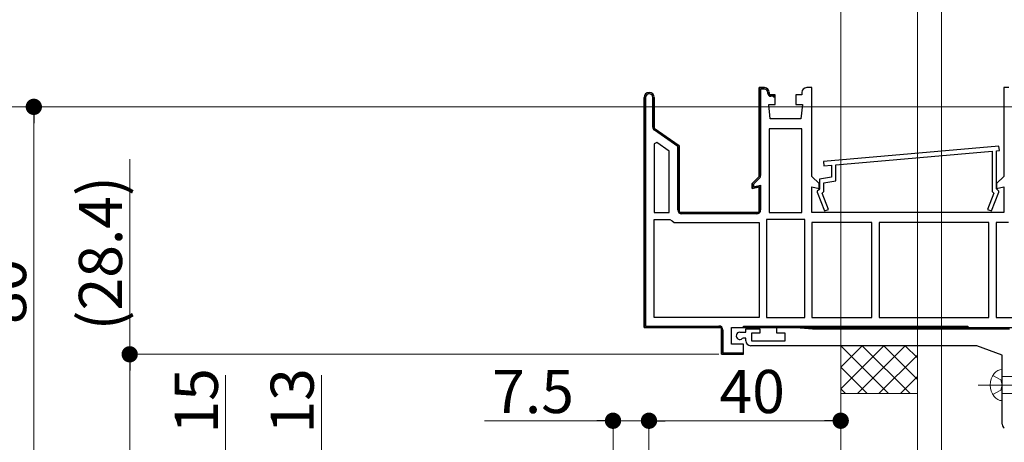
# Model space of a CAD drawing. Extents: x 0 to 1980, y 0 to 3205.
# Drawn here: x 919 to 1124, y 712 to 800 of the extents above; entities that cross this region are included whole.
import ezdxf

# ---------------------------------------------------------------- set-up
doc = ezdxf.new("R2010")
doc.units = 0
doc.linetypes.add('YCENTER_1', pattern=[13, 10, -1, 1, -1])
doc.linetypes.add('YHIDDEN_1', pattern=[4, 3, -1])
for name, color, linetype, lineweight in [('YKK_11', 7, 'CONTINUOUS', 30), ('YKK_13', 4, 'CONTINUOUS', 13), ('YKK_D', 6, 'CONTINUOUS', 13), ('YSS_K', 3, 'CONTINUOUS', 13)]:
    doc.layers.add(name, color=color, linetype=linetype, lineweight=lineweight)
doc.styles.get("Standard").update_dxf_attribs({"font": 'txt', "bigfont": 'BIGFONT'})

msp = doc.modelspace()

# ---------------------------------------------------------------- linework, layer by layer
at = {"layer": 'YKK_11', "color": 0, "lineweight": 13}
for p, q in [((1050.06, 784.37), (1050.42, 784.73)), ((1073.3, 784.99), (1073.61, 785.3)), ((1073.73, 785.42), (1074.05, 785.73)), ((1049.3, 783.61), (1049.66, 783.97)), ((1051.1, 782.59), (1051.4, 782.89)), ((1075.26, 784.12), (1075.48, 784.33)), ((1049.3, 780.79), (1049.6, 781.09)), ((1073.3, 782.16), (1073.6, 782.46)), ((1051.1, 779.76), (1051.4, 780.06)), ((1073.3, 779.33), (1073.6, 779.63)), ((1049.3, 777.96), (1049.6, 778.26)), ((1051.23, 777.06), (1051.45, 777.28)), ((1073.3, 776.5), (1073.6, 776.8)), ((1049.3, 775.13), (1049.6, 775.43)), ((1052.85, 775.85), (1053.07, 776.07)), ((1054.51, 774.69), (1054.73, 774.9)), ((1049.3, 772.3), (1049.6, 772.6)), ((1056.18, 773.52), (1056.39, 773.74)), ((1073.3, 773.67), (1073.6, 773.97)), ((1056.3, 770.82), (1056.6, 771.12)), ((1073.3, 770.84), (1073.6, 771.14)), ((1049.3, 769.47), (1049.6, 769.77)), ((1056.3, 767.99), (1056.6, 768.29)), ((1073.3, 768.02), (1073.6, 768.32)), ((1049.3, 766.64), (1049.6, 766.94)), ((1049.3, 763.82), (1049.6, 764.12)), ((1056.3, 765.16), (1056.6, 765.46)), ((1073.08, 764.97), (1073.34, 765.23)), ((1056.3, 762.33), (1056.6, 762.63)), ((1073.3, 762.36), (1073.6, 762.66)), ((1049.3, 760.99), (1049.6, 761.29)), ((1049.3, 758.16), (1049.6, 758.46)), ((1056.5, 759.7), (1056.71, 759.91)), ((1059.06, 759.43), (1059.36, 759.73)), ((1061.89, 759.43), (1062.19, 759.73)), ((1064.72, 759.43), (1065.02, 759.73)), ((1067.54, 759.43), (1067.84, 759.73)), ((1070.37, 759.43), (1070.67, 759.73)), ((1049.3, 755.33), (1049.6, 755.63)), ((1049.3, 752.5), (1049.6, 752.8)), ((1049.3, 749.67), (1049.6, 749.97)), ((1049.3, 746.84), (1049.6, 747.14)), ((1049.3, 744.02), (1049.6, 744.32)), ((1049.3, 741.19), (1049.6, 741.49)), ((1049.3, 738.36), (1049.6, 738.66)), ((1049.56, 735.79), (1049.8, 736.03)), ((1052.33, 735.73), (1052.63, 736.03)), ((1055.16, 735.73), (1055.46, 736.03)), ((1057.99, 735.73), (1058.29, 736.03)), ((1060.81, 735.73), (1061.11, 736.03)), ((1063.64, 735.73), (1063.94, 736.03)), ((1072.13, 735.73), (1072.43, 736.03)), ((1074.96, 735.73), (1075.26, 736.03)), ((1077.79, 735.73), (1078.09, 736.03)), ((1080.61, 735.73), (1080.91, 736.03)), ((1083.44, 735.73), (1083.74, 736.03)), ((1086.27, 735.73), (1086.57, 736.03)), ((1089.1, 735.73), (1089.4, 736.03)), ((1091.93, 735.73), (1092.23, 736.03)), ((1094.76, 735.73), (1095.06, 736.03)), ((1097.58, 735.73), (1097.88, 736.03)), ((1100.41, 735.73), (1100.71, 736.03)), ((1103.24, 735.73), (1103.54, 736.03)), ((1106.07, 735.73), (1106.37, 736.03)), ((1108.9, 735.73), (1109.2, 736.03)), ((1111.73, 735.73), (1112.03, 736.03)), ((1114.55, 735.73), (1114.85, 736.03)), ((1065.4, 734.66), (1065.7, 734.96)), ((1065.4, 731.83), (1065.7, 732.13)), ((1066.53, 730.13), (1066.83, 730.43)), ((1069.36, 730.13), (1069.66, 730.43))]:
    msp.add_line(p, q, dxfattribs=at)
at = {"layer": 'YKK_11', "color": 0, "linetype": 'ByBlock', "lineweight": -2, "ltscale": 0.5}
for p, q in [((1073.3, 767.23), (1073.3, 785.73)), ((1073.3, 785.73), (1074.4, 785.73)), ((1074.4, 785.43), (1073.6, 785.43)), ((1073.6, 785.43), (1073.6, 767.44)), ((1075.1, 784.53), (1075.1, 784.73)), ((1075.4, 784.73), (1075.4, 784.23)), ((1049.3, 783.68), (1049.3, 735.73)), ((1049.3, 735.73), (1049.3, 783.68)), ((1049.3, 783.68), (1049.3, 735.73)), ((1049.6, 783.68), (1049.6, 736.03)), ((1051.1, 777.49), (1051.1, 783.68)), ((1051.4, 783.68), (1051.4, 777.23)), ((1075.4, 784.23), (1076.15, 784.23)), ((1076.15, 783.93), (1075.7, 783.93)), ((1076.15, 784.23), (1076.65, 783.73)), ((1076.35, 783.73), (1076.15, 783.93)), ((1076.65, 783.73), (1076.35, 783.73)), ((1051.4, 777.23), (1056.6, 773.59)), ((1056.3, 773.43), (1051.44, 776.84)), ((1075.4, 777.13), (1075.4, 759.73)), ((1082.2, 777.13), (1075.4, 777.13)), ((1075.4, 777.13), (1075.4, 759.73)), ((1082.2, 759.73), (1082.2, 777.13)), ((1051.94, 774.29), (1051.4, 774.01)), ((1051.4, 774.01), (1051.4, 759.73)), ((1051.4, 774.01), (1051.4, 759.73)), ((1054.5, 772.5), (1051.94, 774.29)), ((1054.5, 759.73), (1054.5, 772.5)), ((1056.3, 760.23), (1056.3, 773.43)), ((1056.6, 773.59), (1056.6, 759.73)), ((1123.31, 773.53), (1086.71, 770.33)), ((1089.3, 769.65), (1121.9, 772.5)), ((1121.9, 772.5), (1121.9, 764.09)), ((1122.8, 772.58), (1123.39, 772.63)), ((1122.8, 764.63), (1122.8, 772.58)), ((1123.39, 772.63), (1123.31, 773.53)), ((1086.71, 770.33), (1086.79, 769.43)), ((1086.79, 769.43), (1088.4, 769.57)), ((1088.4, 769.57), (1088.4, 767.07)), ((1089.3, 766.32), (1089.3, 769.65)), ((1071.8, 765.73), (1073.3, 767.23)), ((1073.37, 766.87), (1072.16, 765.67)), ((1088.4, 767.07), (1085.9, 766.63)), ((1085.9, 766.63), (1085.9, 764.63)), ((1086.8, 765.88), (1089.3, 766.32)), ((1071.8, 764.67), (1071.8, 765.73)), ((1073.3, 765.07), (1071.8, 764.67)), ((1072.1, 765.42), (1072.1, 765.06)), ((1072.1, 765.06), (1073.6, 765.39)), ((1073.3, 759.73), (1073.3, 765.07)), ((1073.6, 765.39), (1073.6, 760.23)), ((1085.7, 764.43), (1085.4, 764.13)), ((1085.4, 764.13), (1085.4, 763.93)), ((1085.9, 764.63), (1085.7, 764.43)), ((1086.8, 764.09), (1086.8, 765.88)), ((1123, 764.43), (1122.8, 764.63)), ((1123.3, 764.13), (1123, 764.43)), ((1123.3, 763.93), (1123.3, 764.13)), ((1085.4, 763.93), (1086.93, 760.02)), ((1086.44, 763.73), (1086.8, 764.09)), ((1087.77, 760.35), (1086.44, 763.73)), ((1122.26, 763.73), (1120.93, 760.35)), ((1121.77, 760.02), (1123.3, 763.93)), ((1121.9, 764.09), (1122.26, 763.73)), ((1086.93, 760.02), (1087.77, 760.35)), ((1120.93, 760.35), (1121.77, 760.02)), ((1051.4, 759.73), (1054.5, 759.73)), ((1051.4, 737.83), (1051.4, 758.23)), ((1051.4, 758.23), (1054.67, 758.23)), ((1054.67, 758.23), (1055.13, 757.93)), ((1056.6, 759.73), (1073.3, 759.73)), ((1072.8, 759.43), (1057.1, 759.43)), ((1074.8, 758.23), (1074.8, 737.83)), ((1082.8, 758.23), (1074.8, 758.23)), ((1074.8, 758.23), (1074.8, 737.83)), ((1075.4, 759.73), (1082.2, 759.73)), ((1082.8, 737.83), (1082.8, 758.23)), ((1055.13, 757.93), (1055.59, 757.63)), ((1055.59, 757.63), (1073.3, 757.63)), ((1073.3, 757.63), (1073.3, 737.83)), ((1084.3, 757.63), (1084.3, 737.83)), ((1096.8, 757.63), (1084.3, 757.63)), ((1084.3, 757.63), (1084.3, 737.83)), ((1096.8, 737.83), (1096.8, 757.63)), ((1121.2, 757.63), (1098.3, 757.63)), ((1098.3, 757.63), (1098.3, 737.83)), ((1121.2, 757.63), (1098.3, 757.63)), ((1121.2, 737.83), (1121.2, 757.63)), ((1122.7, 757.63), (1122.7, 737.83)), ((1125.31, 757.63), (1122.7, 757.63)), ((1122.7, 757.63), (1122.7, 737.83)), ((1073.3, 737.83), (1051.4, 737.83)), ((1073.3, 737.83), (1051.4, 737.83)), ((1074.8, 737.83), (1082.8, 737.83)), ((1084.3, 737.83), (1096.8, 737.83)), ((1098.3, 737.83), (1121.2, 737.83)), ((1122.7, 737.83), (1126.7, 737.83)), ((1049.3, 735.73), (1065.4, 735.73)), ((1065.4, 735.73), (1049.3, 735.73)), ((1049.6, 736.03), (1064.9, 736.03)), ((1065.4, 735.73), (1065.4, 730.13)), ((1065.4, 730.13), (1065.4, 735.73)), ((1067.5, 732.23), (1067.5, 735.73)), ((1070.5, 734.73), (1070.5, 735.43)), ((1070.5, 735.43), (1073.4, 735.43)), ((1073.4, 735.43), (1073.4, 734.53)), ((1077, 734.53), (1077, 735.73)), ((1077, 735.73), (1081, 735.73)), ((1081, 735.73), (1084.43, 735.43)), ((1084.43, 735.43), (1125.5, 735.43)), ((1065.7, 735.23), (1065.7, 730.43)), ((1069.25, 734.73), (1070.5, 734.73)), ((1069.98, 733.53), (1069.77, 733.45)), ((1070.5, 733.53), (1069.98, 733.53)), ((1070.5, 732.93), (1070.5, 733.53)), ((1073.4, 734.53), (1071.7, 734.53)), ((1071.7, 734.53), (1071.7, 732.93)), ((1078.7, 734.53), (1077, 734.53)), ((1078.7, 732.93), (1078.7, 734.53)), ((1070, 732.23), (1067.5, 732.23)), ((1070, 730.13), (1070, 732.23)), ((1118.33, 731.93), (1071.5, 731.93)), ((1071.7, 732.93), (1078.7, 732.93)), ((1124, 729.93), (1118.67, 731.87)), ((1065.4, 730.13), (1070, 730.13)), ((1069.5, 730.13), (1065.4, 730.13)), ((1065.7, 730.43), (1069.96, 730.43)), ((1069.96, 730.43), (1069.5, 730.13)), ((1124, 715.56), (1124, 729.93))]:
    msp.add_line(p, q, dxfattribs=at)
at = {"layer": 'YKK_11', "color": 0, "linetype": 'ByBlock', "lineweight": 30, "ltscale": 0.5}
for p, q in [((1074.4, 785.73), (1073.3, 785.73)), ((1073.3, 785.73), (1073.3, 767.23)), ((1075.4, 784.23), (1075.4, 784.73)), ((1082.2, 784.73), (1082.2, 784.23)), ((1084.3, 785.73), (1083.2, 785.73)), ((1084.3, 767.23), (1084.3, 785.73)), ((1125.4, 785.73), (1124.3, 785.73)), ((1124.3, 785.73), (1124.3, 767.23)), ((1051.4, 777.23), (1051.4, 783.68)), ((1076.65, 784.23), (1075.4, 784.23)), ((1076.65, 782.23), (1076.65, 784.23)), ((1082.2, 784.23), (1080.95, 784.23)), ((1080.95, 784.23), (1080.95, 782.23)), ((1075.6, 779.23), (1075.3, 782.23)), ((1075.3, 782.23), (1076.65, 782.23)), ((1080.95, 782.23), (1082.3, 782.23)), ((1082.3, 782.23), (1082, 779.23)), ((1082, 779.23), (1075.6, 779.23)), ((1056.6, 773.59), (1051.4, 777.23)), ((1056.6, 759.73), (1056.6, 773.59)), ((1073.3, 767.23), (1071.8, 765.73)), ((1085.8, 765.73), (1084.3, 767.23)), ((1124.3, 767.23), (1122.8, 765.73)), ((1071.8, 765.73), (1071.8, 764.67)), ((1071.8, 764.67), (1073.3, 765.07)), ((1073.3, 765.07), (1073.3, 759.73)), ((1084.3, 759.73), (1084.3, 765.07)), ((1084.3, 765.07), (1085.8, 764.67)), ((1085.8, 764.67), (1085.8, 765.73)), ((1122.8, 765.73), (1122.8, 764.67)), ((1122.8, 764.67), (1124.3, 765.07)), ((1124.3, 765.07), (1124.3, 759.73)), ((1073.3, 759.73), (1056.6, 759.73)), ((1124.3, 759.73), (1084.3, 759.73)), ((1067.5, 735.73), (1126.8, 735.73)), ((1070, 735.73), (1070, 736.03)), ((1070, 736.03), (1116.8, 736.03)), ((1116.8, 735.73), (1070, 735.73)), ((1116.8, 735.73), (1070, 735.73)), ((1116.8, 736.03), (1116.8, 735.73))]:
    msp.add_line(p, q, dxfattribs=at)
at = {"layer": 'YKK_11', "color": 0, "linetype": 'ByBlock', "lineweight": -2, "ltscale": 0.5}
for centre, radius, start, end in [((1050.35, 783.68), 1.05, 360, 180), ((1074.4, 784.73), 1, 0, 90), ((1074.4, 784.73), 0.7, 0, 90), ((1050.35, 783.68), 0.75, 360, 180), ((1075.7, 784.53), 0.6, 180, 270), ((1051.9, 777.49), 0.8, 180, 235), ((1072.8, 767.44), 0.8, 315, 360), ((1072.61, 765.43), 0.514, 152.3861, 180.3363), ((1057.1, 760.23), 0.8, 180, 270), ((1072.8, 760.23), 0.8, 270, 360), ((1064.9, 735.23), 0.8, 0, 90), ((1069.25, 733.98), 0.75, 90, 314.4153), ((1071.5, 732.93), 1, 180, 270), ((1118.33, 730.93), 1, 70.0001, 90.0001), ((1125, 715.56), 1, 180, 235)]:
    msp.add_arc(centre, radius, start, end, dxfattribs=at)
at = {"layer": 'YKK_11', "color": 0, "linetype": 'ByBlock', "lineweight": 30, "ltscale": 0.5}
for centre, radius, start, end in [((1050.35, 783.68), 1.05, 360, 180), ((1050.35, 783.68), 1.05, 360, 180), ((1074.4, 784.73), 1, 0, 90), ((1083.2, 784.73), 1, 90, 180)]:
    msp.add_arc(centre, radius, start, end, dxfattribs=at)
at = {"layer": 'YKK_13', "linetype": 'YHIDDEN_1'}
for p, q in [((1122.01, 725.68), (1123.73, 724.82)), ((1124, 723.73), (1123.73, 724.82)), ((1124, 723.73), (1123.73, 722.64)), ((1122.01, 721.78), (1123.73, 722.64))]:
    msp.add_line(p, q, dxfattribs=at)
at = {"layer": 'YKK_13', "linetype": 'Continuous'}
for p, q in [((1124, 720.48), (1124, 726.98)), ((1124, 725.48), (1159.78, 725.48)), ((1124, 721.98), (1159.78, 721.98))]:
    msp.add_line(p, q, dxfattribs=at)
at = {"layer": 'YKK_13', "linetype": 'YCENTER_1'}
msp.add_line((1119, 723.73), (1166.5, 723.73), dxfattribs=at)
at = {"layer": 'YKK_13', "linetype": 'Continuous'}
for centre, radius, start, end in [((1125.5, 723.73), 4, 142.7508, 217.2492), ((1123.99, 724.88), 2.1, 89.6611, 142.7508), ((1123.99, 722.58), 2.1, 217.2492, 270.3389)]:
    msp.add_arc(centre, radius, start, end, dxfattribs=at)
at = {"layer": 'YKK_D'}
for p, q in [((1155.3, 781.73), (900.97, 781.73)), ((1155.3, 781.73), (920.97, 781.73)), ((921.97, 705.13), (921.97, 778.33)), ((941.97, 730.13), (941.97, 770.81)), ((1064.9, 730.13), (940.97, 730.13)), ((941.97, 705.13), (941.97, 726.73)), ((961.97, 725.77), (961.97, 701.73)), ((981.97, 725.77), (981.97, 701.73)), ((1042.8, 698.73), (1042.8, 717.28)), ((1050.3, 697.49), (1050.3, 717.28)), ((1050.3, 697.49), (1050.3, 717.28)), ((1090.3, 702.43), (1090.3, 717.28)), ((1039.4, 716.28), (1016, 716.28)), ((1050.3, 716.28), (1042.8, 716.28)), ((1053.7, 716.28), (1086.9, 716.28)), ((1053.7, 716.28), (1057.1, 716.28))]:
    msp.add_line(p, q, dxfattribs=at)
at = {"layer": 'YKK_D', "linetype": 'ByBlock', "lineweight": -2}
for p, q in [((921.97, 780.03), (921.97, 778.33)), ((941.97, 728.43), (941.97, 726.73)), ((1041.1, 716.28), (1039.4, 716.28)), ((1052, 716.28), (1053.7, 716.28)), ((1052, 716.28), (1053.7, 716.28)), ((1088.6, 716.28), (1086.9, 716.28))]:
    msp.add_line(p, q, dxfattribs=at)
at = {"layer": 'YKK_D', "linetype": 'ByBlock', "const_width": 1.7}
for points in [[(921.97, 780.88, 1), (921.97, 782.58, 1)], [(941.97, 729.28, 1), (941.97, 730.98, 1)], [(1041.95, 716.28, 1), (1043.65, 716.28, 1)], [(1051.15, 716.28, 1), (1049.45, 716.28, 1)], [(1051.15, 716.28, 1), (1049.45, 716.28, 1)], [(1089.45, 716.28, 1), (1091.15, 716.28, 1)]]:
    msp.add_lwpolyline(points, format="xyb", close=True, dxfattribs=at)
at = {"layer": 'YSS_K', "color": 1}
msp.add_line((1090.3, 326.73), (1090.3, 1178.03), dxfattribs=at)
at = {"layer": 'YSS_K'}
for p, q in [((1090.3, 770.73), (1090.3, 1177.03)), ((1106.3, 772.13), (1106.3, 1177.03)), ((1111.3, 772.57), (1111.3, 1177.03)), ((1090.3, 326.73), (1090.3, 795.73)), ((1106.3, 326.73), (1106.3, 795.73)), ((1111.3, 326.73), (1111.3, 795.73)), ((1090.3, 727.44), (1094.79, 731.93)), ((1090.3, 722.95), (1099.28, 731.93)), ((1100.3, 721.93), (1090.3, 731.93)), ((1093.77, 721.93), (1103.77, 731.93)), ((1104.79, 721.93), (1094.79, 731.93)), ((1106.3, 724.91), (1099.28, 731.93)), ((1106.3, 729.4), (1103.77, 731.93)), ((1098.26, 721.93), (1106.3, 729.97)), ((1095.81, 721.93), (1090.3, 727.44)), ((1102.75, 721.93), (1106.3, 725.48)), ((1091.32, 721.93), (1090.3, 722.95)), ((1106.3, 721.93), (1090.3, 721.93))]:
    msp.add_line(p, q, dxfattribs=at)

# ---------------------------------------------------------------- texts
at = {"layer": 'YKK_D'}
for s, p in [('(28.4)', (940.37, 735.13)), ('80', (920.37, 736.45)), ('15', (960.37, 713.61)), ('13', (980.37, 713.61))]:
    msp.add_text(s, height=9, rotation=90, dxfattribs=at).set_placement(p)
for s, p in [('7.5', (1017.6, 717.88)), ('40', (1065.02, 717.88))]:
    msp.add_text(s, height=9, dxfattribs=at).set_placement(p)

doc.saveas('drawing.dxf')
